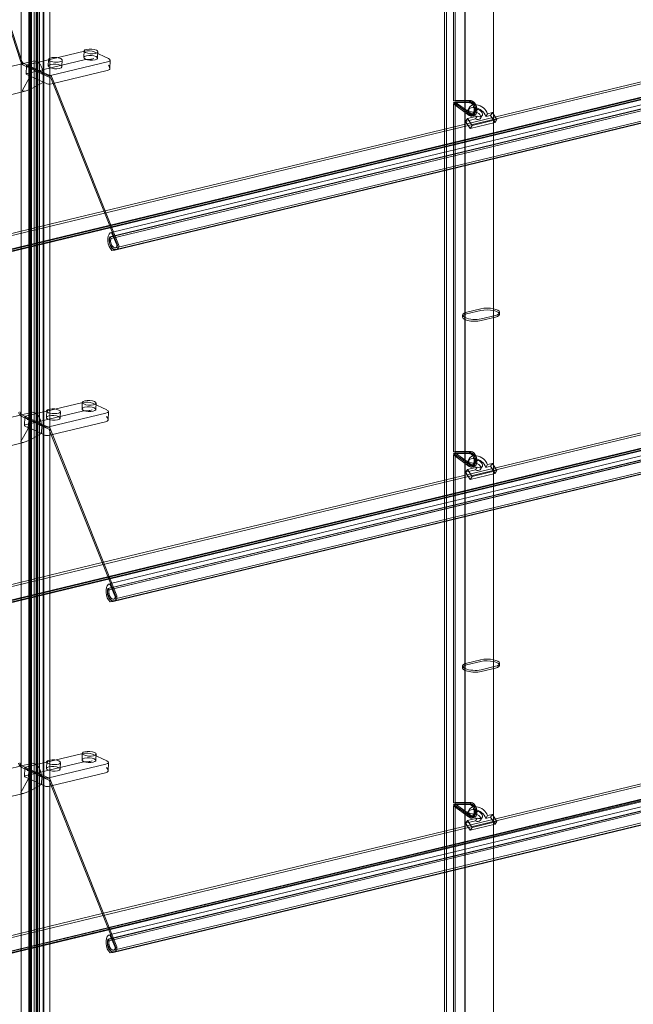
# Model space of a CAD drawing. Units: millimetres. Extents: x -23727 to 4048, y -3528 to 11768.
# Drawn here: x -13719 to -13585, y 9467 to 9681 of the extents above; entities that cross this region are included whole.
import ezdxf

# ---------------------------------------------------------------- set-up
doc = ezdxf.new("R2010")
doc.units = ezdxf.units.MM
doc.linetypes.add('GEN3', pattern=[6.25, 5, -1.25])
doc.layers.add('3', color=211, linetype='GEN3')

# ---------------------------------------------------------------- blocks, each defined once
blk = doc.blocks.new('A$C21ED7E2C')
at = {"color": 0, "linetype": 'Continuous', "lineweight": 0, "extrusion": (-2.77556e-17, 0.955096, 0.296295)}
for p, q in [((-1136.8, 928.3), (-1136.8, 140.21)), ((-1136.74, 928.28), (-1136.74, 708.29)), ((-1147.4, 186.39), (-1147.4, 898.58)), ((-1147.4, 186.39), (-1147.4, 898.58)), ((-1147.02, 186.49), (-1147.02, 898.67)), ((-1147.02, 186.49), (-1147.02, 898.67)), ((-1237.43, 881.25), (-1237.43, 69.42)), ((-1235.57, 881.5), (-1235.57, 69.89)), ((-1239.6, 879.46), (-1239.6, 68.8)), ((-1237.88, 880.47), (-1237.88, 68.64)), ((-1237.73, 879.93), (-1237.73, 68.09)), ((-1237.72, 880.64), (-1237.72, 68.81)), ((-1237.53, 880.34), (-1237.53, 68.74)), ((-1237.31, 880.25), (-1237.31, 68.55)), ((-1236.77, 68.69), (-1236.77, 880.53)), ((-1236.31, 880.83), (-1236.31, 69.53)), ((-1236.17, 880.78), (-1236.17, 69.18)), ((-1235.98, 880.72), (-1235.98, 69.11)), ((-1234.82, 880.61), (-1234.82, 68.8)), ((-1234.62, 880.67), (-1234.62, 68.84)), ((-1233.32, 880.63), (-1233.32, 68.79)), ((-1143.01, 852.05), (-1143.01, 706.78)), ((-1142.94, 852.09), (-1142.94, 706.8)), ((-1220.3, 691.27), (-716.02, 812.79)), ((-1220.25, 691.22), (-715.97, 812.73)), ((-1220.02, 690.95), (-715.74, 812.47)), ((-1220.02, 690.94), (-715.74, 812.46)), ((-1219.72, 692.29), (-715.82, 813.71)), ((-1219.03, 688.93), (-714.75, 810.45)), ((-1219.03, 688.93), (-714.75, 810.45)), ((-1258.61, 687.51), (-754.33, 809.03)), ((-1221.55, 696.87), (-754.43, 809.43)), ((-1219.84, 688.34), (-715.56, 809.86)), ((-1257.92, 684.62), (-753.64, 806.14)), ((-1257.6, 684.82), (-753.32, 806.34)), ((-1257.82, 684.21), (-753.54, 805.73)), ((-1257.41, 684.47), (-753.13, 805.99)), ((-1145.51, 720.89), (-1145.51, 796.63)), ((-1145.51, 720.89), (-1145.51, 796.63)), ((-1145.12, 720.98), (-1145.12, 796.73)), ((-1145.12, 720.98), (-1145.12, 796.73)), ((-1239.74, 729.59), (-1249.72, 760.73)), ((-1249.48, 760.84), (-1239.51, 729.69)), ((-1220.69, 614.77), (-716.41, 736.29)), ((-1220.64, 614.71), (-716.36, 736.23)), ((-1220.41, 614.45), (-716.13, 735.97)), ((-1220.41, 614.44), (-716.13, 735.96)), ((-1220.11, 615.79), (-716.21, 737.21)), ((-1220.23, 611.84), (-715.94, 733.35)), ((-1219.42, 612.43), (-715.14, 733.95)), ((-1219.42, 612.43), (-715.13, 733.94)), ((-1258.61, 611.1), (-754.33, 732.62)), ((-1225.8, 731.71), (-1238.21, 728.73)), ((-1225.93, 730.55), (-1225.88, 731.75)), ((-1220.54, 730.11), (-1223.69, 731.56)), ((-1222.93, 730.42), (-1222.88, 731.62)), ((-1221.94, 620.37), (-754.43, 733.03)), ((-1257.92, 608.21), (-753.64, 729.73)), ((-1257.82, 607.81), (-753.54, 729.32)), ((-1257.6, 608.42), (-753.32, 729.93)), ((-1257.41, 608.06), (-753.13, 729.58)), ((-1236.99, 729.57), (-1247.46, 727.05)), ((-1239.02, 729.05), (-1233.32, 726.42)), ((-1238.29, 726.85), (-1225.88, 729.84)), ((-1233.7, 728.47), (-1233.64, 729.88)), ((-1233.17, 726.41), (-1220.76, 729.39)), ((-1230.69, 728.56), (-1230.64, 729.75)), ((-1225.94, 730.34), (-1225.93, 730.55)), ((-1222.94, 730.21), (-1222.93, 730.42)), ((-1220.28, 727.91), (-1220.2, 729.76)), ((-1233.32, 726.01), (-1239.04, 728.65)), ((-1238.47, 726.73), (-1238.39, 728.61)), ((-1238.28, 728.49), (-1237.49, 728.13)), ((-1237.56, 726.59), (-1237.49, 728.13)), ((-1237.18, 727.99), (-1234.98, 726.97)), ((-1234.66, 726.82), (-1234.74, 724.95)), ((-1234.66, 726.82), (-1233.87, 726.46)), ((-1220.84, 727.51), (-1232.62, 724.68)), ((-1230.7, 728.34), (-1230.69, 728.56)), ((-1239.27, 723.21), (-1237.73, 725.96)), ((-1237.57, 726.25), (-1238.36, 726.62)), ((-1237.57, 726.25), (-1237.89, 726.4)), ((-1237.89, 726.4), (-1237.88, 726.4)), ((-1237.89, 726.4), (-1237.88, 726.4)), ((-1237.88, 726.4), (-1234.73, 724.95)), ((-1234.73, 724.95), (-1237.88, 726.4)), ((-1237.88, 726.4), (-1237.88, 726.4)), ((-1237.57, 726.25), (-1237.57, 726.25)), ((-1237.57, 726.25), (-1237.57, 726.25)), ((-1237.57, 726.25), (-1237.57, 726.25)), ((-1237.48, 726.21), (-1237.57, 726.25)), ((-1234.74, 724.95), (-1237.1, 723.68)), ((-1234.73, 724.95), (-1234.74, 724.95)), ((-1234.74, 724.95), (-1234.74, 724.95)), ((-1233.95, 724.58), (-1234.74, 724.95)), ((-1234.74, 724.95), (-1234.73, 724.95)), ((-1234.73, 724.95), (-1234.73, 724.95)), ((-1233.32, 726.42), (-1233.12, 726.32)), ((-1233.13, 725.93), (-1233.32, 726.01)), ((-1232.62, 724.68), (-1233.25, 724.53)), ((-1218.6, 689.47), (-1233.11, 725.9)), ((-1232.89, 726.05), (-1218.38, 689.63)), ((-1238.7, 723), (-1245.83, 721.29)), ((-1238.99, 722.99), (-1239.26, 723.11)), ((-1145.51, 720.89), (-1145.12, 720.98)), ((-1145.51, 720.89), (-1145.12, 720.98)), ((-1142.05, 720.86), (-1145.51, 720.89)), ((-1142.05, 720.86), (-1145.51, 720.89)), ((-1145.12, 720.65), (-1145.51, 720.56)), ((-1145.12, 720.65), (-1145.51, 720.56)), ((-1141.99, 718.05), (-1145.51, 720.56)), ((-1145.51, 720.56), (-1141.99, 720.5)), ((-1145.51, 720.56), (-1141.99, 720.5)), ((-1141.99, 718.05), (-1145.51, 720.56)), ((-1145.12, 720.32), (-1145.51, 720.23)), ((-1145.12, 720.32), (-1145.51, 720.23)), ((-1141.66, 720.95), (-1145.12, 720.98)), ((-1141.66, 720.95), (-1145.12, 720.98)), ((-1145.12, 720.65), (-1141.6, 718.14)), ((-1141.6, 720.59), (-1145.12, 720.65)), ((-1145.12, 720.65), (-1141.6, 718.14)), ((-1141.6, 720.59), (-1145.12, 720.65)), ((-1145.12, 720.32), (-1141.66, 717.82)), ((-1145.12, 644.57), (-1145.12, 720.32)), ((-1145.12, 720.32), (-1141.66, 717.82)), ((-1145.12, 644.57), (-1145.12, 720.32)), ((-1142.05, 720.86), (-1141.66, 720.95)), ((-1142.05, 720.86), (-1141.66, 720.95)), ((-1141.99, 720.5), (-1141.6, 720.59)), ((-1141.99, 720.5), (-1141.6, 720.59)), ((-1145.51, 720.23), (-1142.05, 717.73)), ((-1145.51, 644.48), (-1145.51, 720.23)), ((-1145.51, 644.48), (-1145.51, 720.23)), ((-1145.51, 720.23), (-1142.05, 717.73)), ((-1142.53, 718), (-1142.14, 718.61)), ((-1141.99, 719.49), (-1142.38, 718.88)), ((-1142.14, 718.61), (-1140.98, 718.42)), ((-1141.99, 718.05), (-1141.6, 718.14)), ((-1141.99, 718.05), (-1141.6, 718.14)), ((-1141.37, 717.81), (-1140.98, 718.42)), ((-1140.91, 718.78), (-1141.3, 718.17)), ((-1137.01, 718.36), (-1138.08, 718.11)), ((-1137.4, 717.75), (-1137.01, 718.36)), ((-1136.02, 716.82), (-1137.01, 718.36)), ((-1219.16, 688.43), (-1101.81, 716.71)), ((-1218.93, 688.52), (-1101.82, 716.74)), ((-1142.83, 716.44), (-1142.44, 717.05)), ((-1140.69, 716.96), (-1142.83, 716.44)), ((-1142.83, 716.44), (-1141.84, 714.9)), ((-1142.53, 718), (-1141.37, 717.81)), ((-1140.3, 717.57), (-1142.44, 717.05)), ((-1142.44, 717.05), (-1141.45, 715.51)), ((-1142.05, 717.73), (-1141.66, 717.82)), ((-1142.05, 717.73), (-1141.66, 717.82)), ((-1141.84, 714.9), (-1136.41, 716.21)), ((-1141.5, 717.93), (-1141.11, 718.02)), ((-1141.45, 715.51), (-1136.02, 716.82)), ((-1141.41, 717.57), (-1141.02, 717.66)), ((-1140.69, 716.96), (-1140.3, 717.57)), ((-1139.22, 717.69), (-1139.61, 717.08)), ((-1138.47, 717.5), (-1138.08, 718.11)), ((-1137.4, 717.75), (-1138.47, 717.5)), ((-1136.41, 716.21), (-1137.4, 717.75)), ((-1136.41, 716.21), (-1136.02, 716.82)), ((-1141.84, 714.9), (-1141.45, 715.51)), ((-1136.74, 708.29), (-1136.74, 674.11)), ((-1143.01, 706.78), (-1143.01, 673.73)), ((-1142.94, 706.8), (-1142.94, 673.7)), ((-1233.32, 694.04), (-1221.55, 696.87)), ((-1258.71, 687.92), (-1233.32, 694.04)), ((-1220.02, 690.95), (-1220.3, 691.27)), ((-1220.26, 691.21), (-1220.25, 691.22)), ((-1220.26, 691.21), (-1220.02, 690.94)), ((-1220.11, 692.19), (-1219.72, 692.29)), ((-1219.74, 691.91), (-1218.79, 689.67)), ((-1219.16, 688.43), (-1219.84, 688.34)), ((-1139.52, 675.26), (-1142.62, 674.51)), ((-1142.6, 674.9), (-1139.5, 675.65)), ((-1143.55, 673.89), (-1143.53, 674.29)), ((-1143.01, 673.73), (-1143.01, 630.37)), ((-1142.94, 673.7), (-1142.94, 630.39)), ((-1139.47, 673.06), (-1136.37, 673.81)), ((-1136.35, 674.2), (-1139.46, 673.45)), ((-1136.74, 674.11), (-1136.74, 631.89)), ((-1135.45, 674.42), (-1135.43, 674.82)), ((-1220.11, 539.38), (-716.21, 660.8)), ((-1220.69, 538.36), (-716.41, 659.88)), ((-1220.64, 538.31), (-716.36, 659.82)), ((-1220.41, 538.04), (-716.13, 659.56)), ((-1220.41, 538.04), (-716.13, 659.55)), ((-1258.61, 534.69), (-754.33, 656.21)), ((-1221.94, 543.96), (-754.43, 656.62)), ((-1220.23, 535.43), (-715.94, 656.95)), ((-1219.42, 536.02), (-715.13, 657.54)), ((-1219.42, 536.02), (-715.14, 657.54)), ((-1226.18, 655.21), (-1238.6, 652.23)), ((-1226.33, 653.84), (-1226.32, 654.05)), ((-1226.32, 654.05), (-1226.27, 655.24)), ((-1220.93, 653.6), (-1224.08, 655.06)), ((-1223.33, 653.71), (-1223.32, 653.92)), ((-1223.32, 653.92), (-1223.27, 655.11)), ((-1257.92, 531.81), (-753.64, 653.32)), ((-1257.82, 531.4), (-753.54, 652.92)), ((-1257.6, 532.01), (-753.32, 653.53)), ((-1257.41, 531.66), (-753.13, 653.17)), ((-1237.38, 653.07), (-1247.85, 650.55)), ((-1233.52, 649.43), (-1239.42, 652.15)), ((-1239.41, 652.54), (-1233.51, 649.82)), ((-1238.86, 650.23), (-1238.78, 652.11)), ((-1238.68, 650.35), (-1226.26, 653.34)), ((-1238.67, 651.99), (-1237.88, 651.63)), ((-1234.08, 651.97), (-1234.02, 653.38)), ((-1233.56, 649.91), (-1221.15, 652.89)), ((-1231.09, 651.84), (-1231.08, 652.05)), ((-1231.08, 652.05), (-1231.03, 653.25)), ((-1220.67, 651.4), (-1220.59, 653.26)), ((-1237.96, 649.75), (-1238.75, 650.11)), ((-1237.96, 649.75), (-1238.28, 649.9)), ((-1238.28, 649.9), (-1238.27, 649.9)), ((-1238.28, 649.9), (-1238.27, 649.9)), ((-1238.27, 649.9), (-1235.12, 648.45)), ((-1235.12, 648.45), (-1238.27, 649.9)), ((-1238.27, 649.9), (-1238.27, 649.9)), ((-1237.96, 649.75), (-1237.96, 649.75)), ((-1237.96, 649.75), (-1237.96, 649.75)), ((-1237.96, 649.75), (-1237.96, 649.75)), ((-1237.87, 649.71), (-1237.96, 649.75)), ((-1237.95, 650.09), (-1237.88, 651.63)), ((-1237.57, 651.48), (-1235.36, 650.47)), ((-1235.05, 650.32), (-1235.13, 648.45)), ((-1235.05, 650.32), (-1234.26, 649.96)), ((-1233.28, 649.55), (-1218.77, 613.12)), ((-1221.23, 651.01), (-1233.01, 648.18)), ((-1239.66, 646.71), (-1238.12, 649.46)), ((-1235.13, 648.45), (-1237.49, 647.18)), ((-1235.12, 648.45), (-1235.13, 648.45)), ((-1235.13, 648.45), (-1235.13, 648.45)), ((-1234.34, 648.08), (-1235.13, 648.45)), ((-1235.13, 648.45), (-1235.12, 648.45)), ((-1235.12, 648.45), (-1235.12, 648.45)), ((-1233.32, 648.11), (-1233.64, 648.03)), ((-1233.32, 648.94), (-1233.5, 649.4)), ((-1218.99, 612.97), (-1233.32, 648.94)), ((-1233.01, 648.18), (-1233.32, 648.11)), ((-1239.09, 646.5), (-1246.22, 644.79)), ((-1239.37, 646.48), (-1239.65, 646.61)), ((-1145.51, 644.48), (-1145.12, 644.57)), ((-1145.51, 644.48), (-1145.12, 644.57)), ((-1142.05, 644.45), (-1145.51, 644.48)), ((-1142.05, 644.45), (-1145.51, 644.48)), ((-1145.12, 644.24), (-1145.51, 644.15)), ((-1145.12, 644.24), (-1145.51, 644.15)), ((-1141.99, 641.64), (-1145.51, 644.15)), ((-1145.51, 644.15), (-1141.99, 644.09)), ((-1145.51, 644.15), (-1141.99, 644.09)), ((-1141.99, 641.64), (-1145.51, 644.15)), ((-1145.12, 643.91), (-1145.51, 643.82)), ((-1145.12, 643.91), (-1145.51, 643.82)), ((-1145.51, 643.82), (-1142.05, 641.32)), ((-1145.51, 568.07), (-1145.51, 643.82)), ((-1145.51, 568.07), (-1145.51, 643.82)), ((-1145.51, 643.82), (-1142.05, 641.32)), ((-1141.66, 644.54), (-1145.12, 644.57)), ((-1141.66, 644.54), (-1145.12, 644.57)), ((-1145.12, 644.24), (-1141.6, 641.73)), ((-1141.6, 644.18), (-1145.12, 644.24)), ((-1145.12, 644.24), (-1141.6, 641.73)), ((-1141.6, 644.18), (-1145.12, 644.24)), ((-1145.12, 643.91), (-1141.66, 641.42)), ((-1145.12, 568.16), (-1145.12, 643.91)), ((-1145.12, 643.91), (-1141.66, 641.42)), ((-1145.12, 568.16), (-1145.12, 643.91)), ((-1142.05, 644.45), (-1141.66, 644.54)), ((-1142.05, 644.45), (-1141.66, 644.54)), ((-1141.99, 644.09), (-1141.6, 644.18)), ((-1141.99, 644.09), (-1141.6, 644.18)), ((-1142.53, 641.6), (-1142.14, 642.2)), ((-1142.53, 641.6), (-1141.37, 641.41)), ((-1140.3, 641.16), (-1142.44, 640.65)), ((-1141.99, 643.08), (-1142.38, 642.47)), ((-1142.14, 642.2), (-1140.98, 642.02)), ((-1142.05, 641.32), (-1141.66, 641.42)), ((-1142.05, 641.32), (-1141.66, 641.42)), ((-1141.99, 641.64), (-1141.6, 641.73)), ((-1141.99, 641.64), (-1141.6, 641.73)), ((-1141.5, 641.52), (-1141.11, 641.61)), ((-1141.41, 641.16), (-1141.02, 641.26)), ((-1141.37, 641.41), (-1140.98, 642.02)), ((-1140.91, 642.37), (-1141.3, 641.76)), ((-1140.69, 640.55), (-1140.3, 641.16)), ((-1139.22, 641.29), (-1139.61, 640.68)), ((-1138.47, 641.09), (-1138.08, 641.7)), ((-1137.4, 641.35), (-1138.47, 641.09)), ((-1137.01, 641.95), (-1138.08, 641.7)), ((-1137.4, 641.35), (-1137.01, 641.95)), ((-1136.41, 639.8), (-1137.4, 641.35)), ((-1136.02, 640.41), (-1137.01, 641.95)), ((-1219.55, 611.93), (-1102.19, 640.21)), ((-1219.32, 612.02), (-1102.21, 640.24)), ((-1142.83, 640.04), (-1142.44, 640.65)), ((-1140.69, 640.55), (-1142.83, 640.04)), ((-1142.83, 640.04), (-1141.84, 638.5)), ((-1142.44, 640.65), (-1141.45, 639.1)), ((-1141.84, 638.5), (-1136.41, 639.8)), ((-1141.84, 638.5), (-1141.45, 639.1)), ((-1141.45, 639.1), (-1136.02, 640.41)), ((-1136.41, 639.8), (-1136.02, 640.41)), ((-1143.01, 630.37), (-1143.01, 597.32)), ((-1142.94, 630.39), (-1142.94, 597.29)), ((-1136.74, 631.89), (-1136.74, 597.7)), ((-1233.32, 617.63), (-1221.94, 620.37)), ((-1258.71, 611.51), (-1233.32, 617.63)), ((-1220.49, 615.69), (-1220.11, 615.79)), ((-1220.12, 615.4), (-1219.17, 613.16)), ((-1220.41, 614.45), (-1220.69, 614.77)), ((-1220.64, 614.71), (-1220.64, 614.71)), ((-1220.64, 614.71), (-1220.41, 614.44)), ((-1219.55, 611.93), (-1220.23, 611.84)), ((-1139.52, 598.85), (-1142.62, 598.1)), ((-1142.6, 598.5), (-1139.5, 599.24)), ((-1135.45, 598.02), (-1135.43, 598.41)), ((-1143.55, 597.48), (-1143.53, 597.88)), ((-1143.01, 597.32), (-1143.01, 553.97)), ((-1142.94, 597.29), (-1142.94, 553.98)), ((-1139.47, 596.65), (-1136.37, 597.4)), ((-1136.35, 597.79), (-1139.46, 597.04)), ((-1136.74, 597.7), (-1136.74, 555.48)), ((-1226.18, 578.8), (-1238.6, 575.82)), ((-1226.32, 577.64), (-1226.27, 578.84)), ((-1237.38, 576.66), (-1247.85, 574.14)), ((-1238.68, 573.95), (-1226.26, 576.93)), ((-1234.08, 575.56), (-1234.02, 576.97)), ((-1231.08, 575.65), (-1231.03, 576.84)), ((-1226.33, 577.43), (-1226.32, 577.64)), ((-1220.93, 577.2), (-1224.08, 578.65)), ((-1223.33, 577.3), (-1223.32, 577.52)), ((-1223.32, 577.52), (-1223.27, 578.71)), ((-1220.67, 575), (-1220.59, 576.85)), ((-1233.52, 573.02), (-1239.42, 575.74)), ((-1239.41, 576.14), (-1233.51, 573.41)), ((-1238.86, 573.82), (-1238.78, 575.7)), ((-1238.67, 575.58), (-1237.88, 575.22)), ((-1237.95, 573.68), (-1237.88, 575.22)), ((-1237.57, 575.08), (-1235.36, 574.06)), ((-1233.56, 573.5), (-1221.15, 576.48)), ((-1221.23, 574.6), (-1233.01, 571.77)), ((-1231.09, 575.43), (-1231.08, 575.65)), ((-1239.66, 570.3), (-1238.12, 573.06)), ((-1237.96, 573.34), (-1238.75, 573.71)), ((-1237.96, 573.34), (-1238.28, 573.49)), ((-1238.28, 573.49), (-1238.27, 573.49)), ((-1238.28, 573.49), (-1238.27, 573.49)), ((-1238.27, 573.49), (-1235.12, 572.04)), ((-1235.12, 572.04), (-1238.27, 573.49)), ((-1238.27, 573.49), (-1238.27, 573.49)), ((-1237.96, 573.34), (-1237.96, 573.34)), ((-1237.96, 573.34), (-1237.96, 573.34)), ((-1237.96, 573.34), (-1237.96, 573.34)), ((-1237.87, 573.3), (-1237.96, 573.34)), ((-1235.05, 573.91), (-1235.13, 572.04)), ((-1235.05, 573.91), (-1234.26, 573.55)), ((-1233.32, 572.54), (-1233.5, 572.99)), ((-1218.99, 536.56), (-1233.32, 572.54)), ((-1233.28, 573.14), (-1218.77, 536.72)), ((-1235.13, 572.04), (-1237.49, 570.77)), ((-1235.12, 572.04), (-1235.13, 572.04)), ((-1235.13, 572.04), (-1235.13, 572.04)), ((-1234.34, 571.67), (-1235.13, 572.04)), ((-1235.13, 572.04), (-1235.12, 572.04)), ((-1235.12, 572.04), (-1235.12, 572.04)), ((-1233.32, 571.7), (-1233.64, 571.62)), ((-1233.01, 571.77), (-1233.32, 571.7)), ((-1239.09, 570.1), (-1246.22, 568.38)), ((-1239.37, 570.08), (-1239.65, 570.2)), ((-1145.51, 568.07), (-1145.12, 568.16)), ((-1145.51, 568.07), (-1145.12, 568.16)), ((-1141.66, 568.14), (-1145.12, 568.16)), ((-1141.66, 568.14), (-1145.12, 568.16)), ((-1142.05, 568.04), (-1141.66, 568.14)), ((-1142.05, 568.04), (-1141.66, 568.14)), ((-1142.05, 568.04), (-1145.51, 568.07)), ((-1142.05, 568.04), (-1145.51, 568.07)), ((-1145.12, 567.83), (-1145.51, 567.74)), ((-1145.12, 567.83), (-1145.51, 567.74)), ((-1141.99, 565.23), (-1145.51, 567.74)), ((-1145.51, 567.74), (-1141.99, 567.68)), ((-1145.51, 567.74), (-1141.99, 567.68)), ((-1141.99, 565.23), (-1145.51, 567.74)), ((-1145.12, 567.5), (-1145.51, 567.41)), ((-1145.12, 567.5), (-1145.51, 567.41)), ((-1145.51, 567.41), (-1142.05, 564.92)), ((-1145.51, 491.66), (-1145.51, 567.41)), ((-1145.51, 567.41), (-1142.05, 564.92)), ((-1145.51, 491.66), (-1145.51, 567.41)), ((-1145.12, 567.83), (-1141.6, 565.33)), ((-1141.6, 567.78), (-1145.12, 567.83)), ((-1145.12, 567.83), (-1141.6, 565.33)), ((-1141.6, 567.78), (-1145.12, 567.83)), ((-1145.12, 567.5), (-1141.66, 565.01)), ((-1145.12, 491.76), (-1145.12, 567.5)), ((-1145.12, 567.5), (-1141.66, 565.01)), ((-1145.12, 491.76), (-1145.12, 567.5)), ((-1141.99, 566.67), (-1142.38, 566.07)), ((-1141.99, 567.68), (-1141.6, 567.78)), ((-1141.99, 567.68), (-1141.6, 567.78)), ((-1140.91, 565.96), (-1141.3, 565.35)), ((-1219.55, 535.52), (-1102.19, 563.8)), ((-1219.32, 535.61), (-1102.21, 563.84)), ((-1142.83, 563.63), (-1142.44, 564.24)), ((-1140.69, 564.15), (-1142.83, 563.63)), ((-1142.53, 565.19), (-1142.14, 565.8)), ((-1142.53, 565.19), (-1141.37, 565)), ((-1140.3, 564.76), (-1142.44, 564.24)), ((-1142.44, 564.24), (-1141.45, 562.7)), ((-1142.14, 565.8), (-1140.98, 565.61)), ((-1142.05, 564.92), (-1141.66, 565.01)), ((-1142.05, 564.92), (-1141.66, 565.01)), ((-1141.99, 565.23), (-1141.6, 565.33)), ((-1141.99, 565.23), (-1141.6, 565.33)), ((-1141.5, 565.11), (-1141.11, 565.2)), ((-1141.45, 562.7), (-1136.02, 564.01)), ((-1141.41, 564.76), (-1141.02, 564.85)), ((-1141.37, 565), (-1140.98, 565.61)), ((-1140.69, 564.15), (-1140.3, 564.76)), ((-1139.22, 564.88), (-1139.61, 564.27)), ((-1138.47, 564.68), (-1138.08, 565.29)), ((-1137.4, 564.94), (-1138.47, 564.68)), ((-1137.01, 565.55), (-1138.08, 565.29)), ((-1137.4, 564.94), (-1137.01, 565.55)), ((-1136.41, 563.4), (-1137.4, 564.94)), ((-1136.02, 564.01), (-1137.01, 565.55)), ((-1136.41, 563.4), (-1136.02, 564.01)), ((-1142.83, 563.63), (-1141.84, 562.09)), ((-1141.84, 562.09), (-1136.41, 563.4)), ((-1141.84, 562.09), (-1141.45, 562.7)), ((-1136.74, 555.48), (-1136.74, 521.29)), ((-1143.01, 553.97), (-1143.01, 520.91)), ((-1142.94, 553.98), (-1142.94, 520.88)), ((-1233.32, 541.22), (-1221.94, 543.96)), ((-1258.71, 535.1), (-1233.32, 541.22)), ((-1220.41, 538.04), (-1220.69, 538.36)), ((-1220.64, 538.31), (-1220.64, 538.31)), ((-1220.64, 538.31), (-1220.41, 538.04)), ((-1220.49, 539.29), (-1220.11, 539.38)), ((-1220.12, 539), (-1219.17, 536.76)), ((-1219.55, 535.52), (-1220.23, 535.43))]:
    blk.add_line(p, q, dxfattribs=at)
at = {"color": 0, "linetype": 'Continuous', "lineweight": 0}
for centre, major_axis, ratio, start_param, end_param in [((-1224.38, 731.68), (-1.5, 0.07), 0.342624, -2.444918, 3.838267), ((-1224.85, 731.28), (-1.5, 0.07), 0.342624, -2.444918, -0.874122), ((-1238.98, 729.94), (0.223, -0.926), 0.602623, -1.449197, -0.444316), ((-1232.2, 728.41), (-1.5, 0.07), 0.342624, -5.586511, 0.696674), ((-1232.14, 729.82), (-1.5, 0.07), 0.342624, -0.650842, 0.680592), ((-1232.14, 729.82), (-1.5, 0.07), 0.342624, -2.444918, -0.650842), ((-1232.14, 729.82), (1.5, -0.07), 0.342624, -2.461001, 0.696674), ((-1224.44, 730.27), (-1.5, 0.07), 0.342624, -5.586511, 0.696674), ((-1221.7, 729.83), (1.5, -0.07), 0.342624, -0.874122, 0.696674), ((-1237.89, 728.59), (-0.5, 0.022), 0.342624, -0.874122, 0.696674), ((-1237.25, 726.44), (0.117, -0.486), 0.602832, -2.014652, -1.222979), ((-1233.49, 726.55), (0.5, -0.022), 0.342624, -2.444918, -0.874122), ((-1233.14, 725.88), (-0.0132, 0.0546), 0.602623, -1.336973, -0.444316), ((-1141.8, 719.21), (0.39, -1.63), 0.602623, -0.611237, 2.992044), ((-1141.8, 719.21), (0.39, -1.63), 0.602623, -0.611237, 2.992044), ((-1141.42, 719.3), (0.39, -1.63), 0.602623, -0.611237, 2.992044), ((-1141.42, 719.3), (0.39, -1.63), 0.602623, -0.611237, 2.992044), ((-1141.42, 719.3), (0.31, -1.28), 0.602623, -0.606373, 2.987179), ((-1141.42, 719.3), (0.31, -1.28), 0.602623, -0.606373, 2.987179), ((-1140.48, 717.67), (-1.9, 1.21), 0.690766, -2.490354, 0.558208), ((-1140.09, 718.28), (-1.9, 1.21), 0.690766, -2.490354, 0.558208), ((-1219.32, 690.14), (0.41, -1.7), 0.602623, -2.43082, -0.233255), ((-1219.32, 690.14), (0.29, -1.21), 0.602623, -2.428174, 0.79411), ((-1218.63, 689.45), (-0.0132, 0.0546), 0.602623, -2.347482, -1.336973), ((-1137.94, 674.53), (-2.5, 0.11), 0.343024, -2.060791, -0.874283), ((-1141.05, 673.78), (2.5, -0.11), 0.343024, -3.373687, -0.874283), ((-1141.05, 673.78), (2.5, -0.11), 0.343024, -3.796554, -3.373687), ((-1141.05, 673.78), (2.5, -0.11), 0.343024, -4.015875, -3.796554), ((-1137.94, 674.53), (-2.5, 0.11), 0.343024, -2.909478, -2.060791), ((-1137.94, 674.53), (-2.5, 0.11), 0.343024, -4.015875, -2.909478), ((-1232.53, 653.32), (-1.5, 0.07), 0.342624, -2.444918, -1.000087), ((-1224.83, 653.77), (-1.5, 0.07), 0.342624, -5.586511, 0.696674), ((-1224.77, 655.18), (-1.5, 0.07), 0.342624, -2.444918, 3.838267), ((-1225.24, 654.78), (-1.5, 0.07), 0.342624, -2.444918, -0.874122), ((-1239.37, 653.44), (0.223, -0.926), 0.602623, -1.449197, -0.444316), ((-1238.28, 652.09), (-0.5, 0.022), 0.342624, -0.874122, 0.696674), ((-1232.59, 651.91), (-1.5, 0.07), 0.342624, -5.586511, 0.696674), ((-1232.53, 653.32), (-1.5, 0.07), 0.342624, -1.000087, 1.029836), ((-1232.53, 653.32), (1.5, -0.07), 0.342624, -2.111756, 0.696674), ((-1222.09, 653.32), (1.5, -0.07), 0.342624, -0.874122, 0.696674), ((-1237.63, 649.94), (0.117, -0.486), 0.602832, -2.014652, -1.222979), ((-1233.87, 650.05), (0.5, -0.022), 0.342624, -2.444918, -0.874122), ((-1233.52, 649.38), (-0.0132, 0.0546), 0.602623, -1.336973, -0.444316), ((-1140.48, 641.26), (-1.9, 1.21), 0.690766, -2.490354, 0.558208), ((-1140.09, 641.87), (-1.9, 1.21), 0.690766, -2.490354, 0.558208), ((-1141.8, 642.8), (0.39, -1.63), 0.602623, -0.611237, 2.992044), ((-1141.8, 642.8), (0.39, -1.63), 0.602623, -0.611237, 2.992044), ((-1141.42, 642.89), (0.39, -1.63), 0.602623, -0.611237, 2.992044), ((-1141.42, 642.89), (0.39, -1.63), 0.602623, -0.611237, 2.992044), ((-1141.42, 642.89), (0.31, -1.28), 0.602623, -0.606373, 2.987179), ((-1141.42, 642.89), (0.31, -1.28), 0.602623, -0.606373, 2.987179), ((-1219.71, 613.64), (0.41, -1.7), 0.602623, -2.43082, -0.233255), ((-1219.71, 613.64), (0.29, -1.21), 0.602623, -2.428174, 0.79411), ((-1219.02, 612.95), (-0.0132, 0.0546), 0.602623, -2.347482, -1.336973), ((-1141.05, 597.38), (2.5, -0.11), 0.343024, -4.015875, -3.796554), ((-1137.94, 598.12), (-2.5, 0.11), 0.343024, -2.060791, -0.874283), ((-1137.94, 598.12), (-2.5, 0.11), 0.343024, -2.909478, -2.060791), ((-1137.94, 598.12), (-2.5, 0.11), 0.343024, -4.015875, -2.909478), ((-1141.05, 597.38), (2.5, -0.11), 0.343024, -3.373687, -0.874283), ((-1141.05, 597.38), (2.5, -0.11), 0.343024, -3.796554, -3.373687), ((-1224.77, 578.77), (-1.5, 0.07), 0.342624, -2.444918, 3.838267), ((-1225.24, 578.37), (-1.5, 0.07), 0.342624, -2.444918, -0.874122), ((-1239.37, 577.03), (0.223, -0.926), 0.602623, -1.449197, -0.444316), ((-1232.53, 576.91), (-1.5, 0.07), 0.342624, -1.000087, 1.029836), ((-1232.53, 576.91), (-1.5, 0.07), 0.342624, -2.444918, -1.000087), ((-1232.53, 576.91), (1.5, -0.07), 0.342624, -2.111756, 0.696674), ((-1224.83, 577.36), (-1.5, 0.07), 0.342624, -5.586511, 0.696674), ((-1222.09, 576.92), (1.5, -0.07), 0.342624, -0.874122, 0.696674), ((-1238.28, 575.68), (-0.5, 0.022), 0.342624, -0.874122, 0.696674), ((-1232.59, 575.5), (-1.5, 0.07), 0.342624, -5.586511, 0.696674), ((-1237.63, 573.53), (0.117, -0.486), 0.602832, -2.014652, -1.222979), ((-1233.87, 573.64), (0.5, -0.022), 0.342624, -2.444918, -0.874122), ((-1233.52, 572.97), (-0.0132, 0.0546), 0.602623, -1.336973, -0.444316), ((-1141.42, 566.48), (0.39, -1.63), 0.602623, -0.611237, 2.992044), ((-1141.42, 566.48), (0.39, -1.63), 0.602623, -0.611237, 2.992044), ((-1140.48, 564.85), (-1.9, 1.21), 0.690766, -2.490354, 0.558208), ((-1140.09, 565.46), (-1.9, 1.21), 0.690766, -2.490354, 0.558208), ((-1141.8, 566.39), (0.39, -1.63), 0.602623, -0.611237, 2.992044), ((-1141.8, 566.39), (0.39, -1.63), 0.602623, -0.611237, 2.992044), ((-1141.42, 566.48), (0.31, -1.28), 0.602623, -0.606373, 2.987179), ((-1141.42, 566.48), (0.31, -1.28), 0.602623, -0.606373, 2.987179), ((-1219.71, 537.23), (0.41, -1.7), 0.602623, -2.43082, -0.233255), ((-1219.71, 537.23), (0.29, -1.21), 0.602623, -2.428174, 0.79411), ((-1219.02, 536.54), (-0.0132, 0.0546), 0.602623, -2.347482, -1.336973)]:
    blk.add_ellipse(centre, major_axis=major_axis, ratio=ratio, start_param=start_param, end_param=end_param, dxfattribs=at)
at = {"color": 0, "linetype": 'Continuous', "lineweight": 0, "extrusion": (-9.49286e-17, -7.9975e-17, -1)}
for centre in [(-1238.98, 729.94), (-1239.37, 653.44), (-1239.37, 577.03)]:
    blk.add_ellipse(centre, major_axis=(-0.32, 1.33), ratio=0.602623, start_param=-2.697277, end_param=-1.692396, dxfattribs=at)
at = {"color": 0, "linetype": 'Continuous', "lineweight": 0, "extrusion": (1.66945e-16, -6.7401e-16, -1)}
for centre in [(-1224.93, 729.4), (-1225.32, 652.9), (-1225.32, 576.49)]:
    blk.add_ellipse(centre, major_axis=(1.5, -0.07), ratio=0.342624, start_param=-2.267471, end_param=-1.537743, dxfattribs=at)
at = {"color": 0, "linetype": 'Continuous', "lineweight": 0, "extrusion": (1.52313e-16, -4.51121e-16, -1)}
for centre in [(-1237.97, 726.71), (-1238.36, 650.21), (-1238.36, 573.8)]:
    blk.add_ellipse(centre, major_axis=(-0.5, 0.022), ratio=0.342624, start_param=-0.696674, end_param=0.874122, dxfattribs=at)
at = {"color": 0, "linetype": 'Continuous', "lineweight": 0, "extrusion": (-1.87626e-17, -5.75413e-16, -1)}
for centre, start_param, end_param in [((-1236.08, 727.48), 1.570619, 1.570662), ((-1236.08, 727.48), -1.57093, -1.570887), ((-1236.47, 650.98), 1.570619, 1.570662), ((-1236.47, 650.98), -1.57093, -1.570887), ((-1236.47, 574.57), 1.570619, 1.570662), ((-1236.47, 574.57), -1.57093, -1.570887)]:
    blk.add_ellipse(centre, major_axis=(-8879.45, -2133.19), ratio=0.000106, start_param=start_param, end_param=end_param, dxfattribs=at)
at = {"color": 0, "linetype": 'Continuous', "lineweight": 0, "extrusion": (1.92281e-16, 2.69469e-16, -1)}
for centre in [(-1221.78, 727.95), (-1222.17, 651.45), (-1222.17, 575.04)]:
    blk.add_ellipse(centre, major_axis=(1.5, -0.07), ratio=0.342624, start_param=0.144394, end_param=0.874122, dxfattribs=at)
at = {"color": 0, "linetype": 'Continuous', "lineweight": 0, "extrusion": (1.2358e-18, -1.24121e-16, -1)}
for centre, start_param, end_param in [((-1236.14, 726.71), 0.226683, 0.6597), ((-1237.69, 723.95), -0.119423, 0.226683), ((-1236.53, 650.21), 0.226683, 0.6597), ((-1238.08, 647.45), -0.119423, 0.226683), ((-1236.53, 573.8), 0.226683, 0.6597), ((-1238.08, 571.05), -0.119423, 0.226683)]:
    blk.add_ellipse(centre, major_axis=(-1.6, -0.82), ratio=0.152992, start_param=start_param, end_param=end_param, dxfattribs=at)
at = {"color": 0, "linetype": 'Continuous', "lineweight": 0, "extrusion": (1.77159e-16, -1.18819e-16, -1)}
blk.add_ellipse((-1233.57, 724.68), major_axis=(-0.5, 0.022), ratio=0.342624, start_param=-2.11238, end_param=-0.696674, dxfattribs=at)
at = {"color": 0, "linetype": 'Continuous', "lineweight": 0, "extrusion": (-8.09497e-17, -1.95064e-17, -1)}
blk.add_ellipse((-1233.14, 725.88), major_axis=(0.112, -0.463), ratio=0.602623, start_param=-2.697277, end_param=-1.804619, dxfattribs=at)
at = {"color": 0, "linetype": 'Continuous', "lineweight": 0, "extrusion": (2.65542e-17, -1.73522e-16, -1)}
for centre in [(-1237.41, 723.83), (-1237.8, 647.33), (-1237.8, 570.92)]:
    blk.add_ellipse(centre, major_axis=(-1.6, -0.82), ratio=0.152992, start_param=-1.690219, end_param=-0.119423, dxfattribs=at)
at = {"color": 0, "linetype": 'Continuous', "lineweight": 0, "extrusion": (2.05087e-16, 3.24476e-16, -1)}
blk.add_ellipse((-1233.57, 724.68), major_axis=(-0.5, 0.022), ratio=0.342624, start_param=-2.267471, end_param=-2.11238, dxfattribs=at)
at = {"color": 0, "linetype": 'Continuous', "lineweight": 0, "extrusion": (2.01399e-16, -6.5669e-17, -1)}
for centre in [(-1141.8, 719.21), (-1141.8, 719.21), (-1141.8, 642.8), (-1141.8, 642.8), (-1141.8, 566.39), (-1141.8, 566.39)]:
    blk.add_ellipse(centre, major_axis=(-0.31, 1.28), ratio=0.602623, start_param=0.154413, end_param=3.747965, dxfattribs=at)
at = {"color": 0, "linetype": 'Continuous', "lineweight": 0, "extrusion": (1.55225e-16, -6.63993e-17, -1)}
for centre in [(-1140.45, 717.63), (-1140.45, 641.22), (-1140.45, 564.81)]:
    blk.add_ellipse(centre, major_axis=(-0.846, 0.541), ratio=0.690766, start_param=-0.508066, end_param=4.550577, dxfattribs=at)
at = {"color": 0, "linetype": 'Continuous', "lineweight": 0, "extrusion": (7.01313e-17, -4.48882e-17, -1)}
for centre in [(-1140.06, 718.23), (-1140.06, 641.83), (-1140.06, 565.42)]:
    blk.add_ellipse(centre, major_axis=(-0.846, 0.541), ratio=0.690766, start_param=-0.508066, end_param=4.550577, dxfattribs=at)
at = {"color": 0, "linetype": 'Continuous', "lineweight": 0, "extrusion": (1.35403e-16, 8.97282e-17, -1)}
for centre in [(-1219.32, 690.14), (-1219.71, 613.64), (-1219.71, 537.23)]:
    blk.add_ellipse(centre, major_axis=(-0.52, 2.18), ratio=0.602623, start_param=-2.387641, end_param=-0.270707, dxfattribs=at)
at = {"color": 0, "linetype": 'Continuous', "lineweight": 0, "extrusion": (3.09332e-16, -3.96604e-17, -1)}
for centre in [(-1219.32, 690.14), (-1219.71, 613.64), (-1219.71, 537.23)]:
    blk.add_ellipse(centre, major_axis=(0.39, -1.62), ratio=0.602623, start_param=-0.79411, end_param=2.428174, dxfattribs=at)
at = {"color": 0, "linetype": 'Continuous', "lineweight": 0, "extrusion": (2.42849e-16, 5.85193e-17, -1)}
for centre in [(-1219.32, 690.14), (-1219.71, 613.64), (-1219.71, 537.23)]:
    blk.add_ellipse(centre, major_axis=(0.29, -1.22), ratio=0.602623, start_param=-0.265081, end_param=2.43082, dxfattribs=at)
at = {"color": 0, "linetype": 'Continuous', "lineweight": 0, "extrusion": (2.29357e-16, 5.52682e-17, -1)}
for centre in [(-1219.99, 691.71), (-1220.38, 615.21), (-1220.38, 538.8)]:
    blk.add_ellipse(centre, major_axis=(-0.117, 0.486), ratio=0.602623, start_param=-0.270707, end_param=1.301783, dxfattribs=at)
at = {"color": 0, "linetype": 'Continuous', "lineweight": 0, "extrusion": (3.10307e-16, 7.47746e-17, -1)}
for centre in [(-1219.04, 689.47), (-1219.43, 612.97), (-1219.43, 536.56)]:
    blk.add_ellipse(centre, major_axis=(0.117, -0.486), ratio=0.602623, start_param=-1.839809, end_param=-0.265081, dxfattribs=at)
at = {"color": 0, "linetype": 'Continuous', "lineweight": 0, "extrusion": (1.4792e-16, -2.14557e-17, -1)}
for centre in [(-1218.63, 689.45), (-1219.02, 612.95), (-1219.02, 536.54)]:
    blk.add_ellipse(centre, major_axis=(0.112, -0.463), ratio=0.602623, start_param=-1.804619, end_param=-0.79411, dxfattribs=at)
at = {"color": 0, "linetype": 'Continuous', "lineweight": 0, "extrusion": (6.2615e-17, -2.80501e-16, -1)}
for centre, start_param, end_param in [((-1137.93, 674.93), -2.26731, -1.088523), ((-1137.93, 674.93), -1.088523, 0.874283), ((-1137.93, 598.52), -2.26731, -1.088523), ((-1137.93, 598.52), -1.088523, 0.874283)]:
    blk.add_ellipse(centre, major_axis=(2.5, -0.11), ratio=0.343024, start_param=start_param, end_param=end_param, dxfattribs=at)
at = {"color": 0, "linetype": 'Continuous', "lineweight": 0, "extrusion": (-2.46901e-17, -3.32314e-16, -1)}
for centre, start_param, end_param in [((-1141.03, 674.18), -0.673437, 0.643975), ((-1141.03, 674.18), 0.643975, 0.874283), ((-1141.03, 674.18), -0.71385, -0.673437), ((-1141.03, 674.18), -2.26731, -0.71385), ((-1141.03, 597.77), -0.673437, 0.643975), ((-1141.03, 597.77), 0.643975, 0.874283), ((-1141.03, 597.77), -0.71385, -0.673437), ((-1141.03, 597.77), -2.26731, -0.71385)]:
    blk.add_ellipse(centre, major_axis=(-2.5, 0.11), ratio=0.343024, start_param=start_param, end_param=end_param, dxfattribs=at)
at = {"color": 0, "linetype": 'Continuous', "lineweight": 0, "extrusion": (-1.0842e-16, -8.32261e-17, -1)}
blk.add_ellipse((-1233.52, 649.38), major_axis=(0.112, -0.463), ratio=0.602623, start_param=-2.697277, end_param=-1.993109, dxfattribs=at)
at = {"color": 0, "linetype": 'Continuous', "lineweight": 0, "extrusion": (2.64959e-17, -5.07154e-17, -1)}
blk.add_ellipse((-1233.52, 649.38), major_axis=(0.112, -0.463), ratio=0.602623, start_param=-1.993109, end_param=-1.804619, dxfattribs=at)
at = {"color": 0, "linetype": 'Continuous', "lineweight": 0, "extrusion": (1.4923e-17, -5.62114e-17, -1)}
for centre in [(-1233.95, 648.18), (-1233.95, 571.77)]:
    blk.add_ellipse(centre, major_axis=(-0.5, 0.022), ratio=0.342624, start_param=-2.267471, end_param=-0.696674, dxfattribs=at)
at = {"color": 0, "linetype": 'Continuous', "lineweight": 0, "extrusion": (3.99875e-17, -4.74643e-17, -1)}
blk.add_ellipse((-1233.52, 572.97), major_axis=(0.112, -0.463), ratio=0.602623, start_param=-2.697277, end_param=-1.993109, dxfattribs=at)
at = {"color": 0, "linetype": 'Continuous', "lineweight": 0, "extrusion": (1.87908e-16, -6.892e-17, -1)}
blk.add_ellipse((-1233.52, 572.97), major_axis=(0.112, -0.463), ratio=0.602623, start_param=-1.993109, end_param=-1.804619, dxfattribs=at)
at = {"color": 0, "linetype": 'Continuous', "lineweight": 0}
for points, knots in [([(-1234.86, 726.85), (-1234.85, 727.09), (-1234.87, 727.33), (-1234.96, 727.81), (-1235.03, 728.04), (-1235.21, 728.48), (-1235.33, 728.68), (-1235.6, 729.05), (-1235.76, 729.21), (-1236.11, 729.46), (-1236.29, 729.54), (-1236.66, 729.61), (-1236.83, 729.61), (-1236.99, 729.57), (-1236.99, 729.57), (-1236.99, 729.57)], [3.077725, 3.077725, 3.077725, 3.077725, 3.433011, 3.433011, 3.785137, 3.785137, 4.138512, 4.138512, 4.494249, 4.494249, 4.825629, 4.825629, 5.092158, 5.092158, 5.0925, 5.0925, 5.0925, 5.0925]), ([(-1223.75, 730.15), (-1223.88, 730.1), (-1224.04, 730.04), (-1224.33, 729.97), (-1224.43, 729.94), (-1224.64, 729.91), (-1224.75, 729.91), (-1224.86, 729.91)], [0, 0, 0, 0, 0.672402, 0.672402, 1.008603, 1.008603, 1.344804, 1.344804, 1.344804, 1.344804]), ([(-1237.88, 728.04), (-1237.86, 728.04), (-1237.83, 728.05), (-1237.77, 728.06), (-1237.74, 728.06), (-1237.68, 728.06), (-1237.65, 728.06), (-1237.58, 728.06), (-1237.55, 728.06), (-1237.48, 728.06), (-1237.45, 728.05), (-1237.39, 728.05), (-1237.36, 728.04), (-1237.3, 728.03), (-1237.27, 728.02), (-1237.22, 728), (-1237.2, 727.99), (-1237.18, 727.99)], [2.2214439, 2.2214439, 2.2214439, 2.2214439, 2.3140041, 2.3140041, 2.4065642, 2.4065642, 2.4991244, 2.4991244, 2.5916846, 2.5916846, 2.6842447, 2.6842447, 2.7768049, 2.7768049, 2.8693651, 2.8693651, 2.9619252, 2.9619252, 2.9619252, 2.9619252]), ([(-1235.05, 726.73), (-1235.02, 726.74), (-1235, 726.74), (-1234.96, 726.76), (-1234.94, 726.77), (-1234.91, 726.79), (-1234.9, 726.8), (-1234.88, 726.82), (-1234.87, 726.83), (-1234.86, 726.85), (-1234.86, 726.86), (-1234.87, 726.88), (-1234.88, 726.9), (-1234.89, 726.92), (-1234.91, 726.93), (-1234.94, 726.95), (-1234.96, 726.96), (-1234.98, 726.97)], [0, 0, 0, 0, 0.0925602, 0.0925602, 0.1851203, 0.1851203, 0.2776805, 0.2776805, 0.3702407, 0.3702407, 0.4628008, 0.4628008, 0.555361, 0.555361, 0.6479211, 0.6479211, 0.7404813, 0.7404813, 0.7404813, 0.7404813]), ([(-1220.3, 727.81), (-1220.29, 727.85), (-1220.28, 727.9), (-1220.29, 728.04), (-1220.31, 728.11), (-1220.39, 728.36), (-1220.48, 728.54), (-1220.6, 728.7)], [2.951409, 2.951409, 2.951409, 2.951409, 3.28761, 3.28761, 3.623811, 3.623811, 4.296214, 4.296214, 4.296214, 4.296214]), ([(-1235.25, 650.35), (-1235.24, 650.59), (-1235.26, 650.83), (-1235.35, 651.3), (-1235.42, 651.54), (-1235.6, 651.98), (-1235.72, 652.18), (-1235.99, 652.55), (-1236.15, 652.71), (-1236.49, 652.95), (-1236.68, 653.04), (-1237.04, 653.11), (-1237.22, 653.11), (-1237.38, 653.07), (-1237.38, 653.07), (-1237.38, 653.07)], [3.077725, 3.077725, 3.077725, 3.077725, 3.433011, 3.433011, 3.785137, 3.785137, 4.138512, 4.138512, 4.494249, 4.494249, 4.825629, 4.825629, 5.092158, 5.092158, 5.0925, 5.0925, 5.0925, 5.0925]), ([(-1224.14, 653.65), (-1224.26, 653.6), (-1224.43, 653.54), (-1224.72, 653.47), (-1224.82, 653.44), (-1225.03, 653.41), (-1225.14, 653.4), (-1225.25, 653.41)], [0, 0, 0, 0, 0.672402, 0.672402, 1.008603, 1.008603, 1.344804, 1.344804, 1.344804, 1.344804]), ([(-1220.69, 651.31), (-1220.67, 651.35), (-1220.67, 651.4), (-1220.68, 651.53), (-1220.7, 651.61), (-1220.77, 651.85), (-1220.87, 652.04), (-1220.99, 652.2)], [2.951409, 2.951409, 2.951409, 2.951409, 3.28761, 3.28761, 3.623811, 3.623811, 4.296214, 4.296214, 4.296214, 4.296214]), ([(-1238.27, 651.54), (-1238.25, 651.54), (-1238.22, 651.55), (-1238.16, 651.56), (-1238.13, 651.56), (-1238.07, 651.56), (-1238.03, 651.56), (-1237.97, 651.56), (-1237.93, 651.56), (-1237.87, 651.56), (-1237.84, 651.55), (-1237.78, 651.54), (-1237.74, 651.54), (-1237.69, 651.53), (-1237.66, 651.52), (-1237.61, 651.5), (-1237.59, 651.49), (-1237.57, 651.48)], [2.2214439, 2.2214439, 2.2214439, 2.2214439, 2.3140041, 2.3140041, 2.4065642, 2.4065642, 2.4991244, 2.4991244, 2.5916846, 2.5916846, 2.6842447, 2.6842447, 2.7768049, 2.7768049, 2.8693651, 2.8693651, 2.9619252, 2.9619252, 2.9619252, 2.9619252]), ([(-1235.44, 650.23), (-1235.41, 650.23), (-1235.39, 650.24), (-1235.35, 650.26), (-1235.33, 650.27), (-1235.3, 650.28), (-1235.28, 650.29), (-1235.26, 650.32), (-1235.26, 650.33), (-1235.25, 650.35), (-1235.25, 650.36), (-1235.26, 650.38), (-1235.26, 650.39), (-1235.28, 650.42), (-1235.29, 650.43), (-1235.33, 650.45), (-1235.34, 650.46), (-1235.36, 650.47)], [0, 0, 0, 0, 0.0925602, 0.0925602, 0.1851203, 0.1851203, 0.2776805, 0.2776805, 0.3702407, 0.3702407, 0.4628008, 0.4628008, 0.555361, 0.555361, 0.6479211, 0.6479211, 0.7404813, 0.7404813, 0.7404813, 0.7404813]), ([(-1235.25, 573.94), (-1235.24, 574.18), (-1235.26, 574.42), (-1235.35, 574.9), (-1235.42, 575.13), (-1235.6, 575.57), (-1235.72, 575.78), (-1235.99, 576.14), (-1236.15, 576.3), (-1236.49, 576.55), (-1236.68, 576.63), (-1237.04, 576.7), (-1237.22, 576.7), (-1237.38, 576.66), (-1237.38, 576.66), (-1237.38, 576.66)], [3.077725, 3.077725, 3.077725, 3.077725, 3.433011, 3.433011, 3.785137, 3.785137, 4.138512, 4.138512, 4.494249, 4.494249, 4.825629, 4.825629, 5.092158, 5.092158, 5.0925, 5.0925, 5.0925, 5.0925]), ([(-1224.14, 577.24), (-1224.26, 577.19), (-1224.43, 577.13), (-1224.72, 577.06), (-1224.82, 577.04), (-1225.03, 577.01), (-1225.14, 577), (-1225.25, 577)], [0, 0, 0, 0, 0.672402, 0.672402, 1.008603, 1.008603, 1.344804, 1.344804, 1.344804, 1.344804]), ([(-1238.27, 575.13), (-1238.25, 575.13), (-1238.22, 575.14), (-1238.16, 575.15), (-1238.13, 575.15), (-1238.07, 575.15), (-1238.03, 575.16), (-1237.97, 575.16), (-1237.93, 575.15), (-1237.87, 575.15), (-1237.84, 575.15), (-1237.78, 575.14), (-1237.74, 575.13), (-1237.69, 575.12), (-1237.66, 575.11), (-1237.61, 575.09), (-1237.59, 575.09), (-1237.57, 575.08)], [2.2214439, 2.2214439, 2.2214439, 2.2214439, 2.3140041, 2.3140041, 2.4065642, 2.4065642, 2.4991244, 2.4991244, 2.5916846, 2.5916846, 2.6842447, 2.6842447, 2.7768049, 2.7768049, 2.8693651, 2.8693651, 2.9619252, 2.9619252, 2.9619252, 2.9619252]), ([(-1220.69, 574.9), (-1220.67, 574.94), (-1220.67, 575), (-1220.68, 575.13), (-1220.7, 575.2), (-1220.77, 575.45), (-1220.87, 575.63), (-1220.99, 575.79)], [2.951409, 2.951409, 2.951409, 2.951409, 3.28761, 3.28761, 3.623811, 3.623811, 4.296214, 4.296214, 4.296214, 4.296214]), ([(-1235.44, 573.82), (-1235.41, 573.83), (-1235.39, 573.83), (-1235.35, 573.85), (-1235.33, 573.86), (-1235.3, 573.88), (-1235.28, 573.89), (-1235.26, 573.91), (-1235.26, 573.92), (-1235.25, 573.94), (-1235.25, 573.95), (-1235.26, 573.98), (-1235.26, 573.99), (-1235.28, 574.01), (-1235.29, 574.02), (-1235.33, 574.04), (-1235.34, 574.05), (-1235.36, 574.06)], [0, 0, 0, 0, 0.0925602, 0.0925602, 0.1851203, 0.1851203, 0.2776805, 0.2776805, 0.3702407, 0.3702407, 0.4628008, 0.4628008, 0.555361, 0.555361, 0.6479211, 0.6479211, 0.7404813, 0.7404813, 0.7404813, 0.7404813])]:
    blk.add_open_spline(points, degree=3, knots=knots, dxfattribs=at)

msp = doc.modelspace()

# ---------------------------------------------------------------- block references
at = {"layer": '3'}
msp.add_blockref('A$C21ED7E2C', (-12479.1213, 8942.411), dxfattribs=at)

doc.saveas('drawing.dxf')
